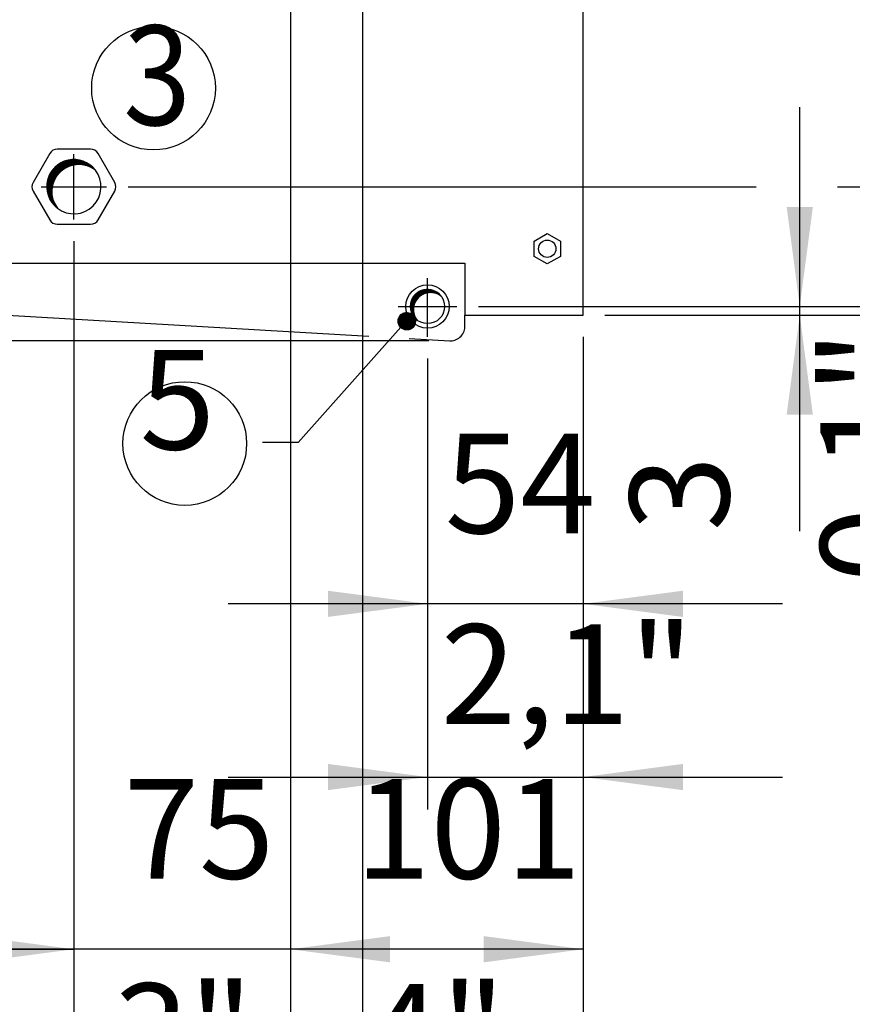
# Model space of a CAD drawing. Units: millimetres. Extents: x -135 to 6420, y -91 to 4381.
# Drawn here: x 5152 to 5440, y 2042 to 2383 of the extents above; entities that cross this region are included whole.
import ezdxf

# ---------------------------------------------------------------- set-up
doc = ezdxf.new("R2010")
doc.units = ezdxf.units.MM
doc.linetypes.add('DOT_CENTER', pattern=[14, 12, -1, 0, -1])
doc.layers.add('1', color=7, linetype='Continuous')
doc.styles.add('CONVERTER_11', font='txt.shx', dxfattribs={"width": 0.9})
doc.styles.add('CONVERTER_20', font='txt.shx', dxfattribs={"width": 0.9900000000000001})
doc.dimstyles.new('ME10_DIM_35', dxfattribs={"dimtxt": 34.50000000000001, "dimasz": 34.50000000000001, "dimexe": 11.25, "dimexo": 7.499999999999994, "dimgap": 13.5, "dimtad": 1, "dimdec": 0, "dimdsep": 46, "dimtxsty": 'CONVERTER_20', "dimsah": 1, "dimcen": 0.09, "dimclrd": 6, "dimclre": 6, "dimclrt": 3, "dimadec": 0, "dimazin": 0, "dimtfac": 1, "dimtdec": 4, "dimtix": 1, "dimtmove": 0, "dimatfit": 3, "dimfxl": 1, "dimtolj": 1, "dimtzin": 0, "dimarcsym": 0})
doc.dimstyles.new('ME10_DIM_37', dxfattribs={"dimtxt": 34.50000000000001, "dimasz": 34.50000000000001, "dimexe": 11.25, "dimexo": 7.499999999999994, "dimgap": 13.5, "dimtad": 1, "dimdec": 0, "dimdsep": 46, "dimtxsty": 'CONVERTER_20', "dimsah": 1, "dimcen": 0.09, "dimclrd": 6, "dimclre": 6, "dimclrt": 3, "dimadec": 0, "dimazin": 0, "dimtfac": 1, "dimtdec": 4, "dimtix": 1, "dimtmove": 0, "dimatfit": 3, "dimfxl": 1, "dimtolj": 1, "dimtzin": 0, "dimarcsym": 0})
doc.dimstyles.new('ME10_DIM_38', dxfattribs={"dimtxt": 34.50000000000001, "dimasz": 34.50000000000001, "dimexe": 11.25, "dimexo": 7.499999999999994, "dimgap": 13.5, "dimtad": 1, "dimdec": 0, "dimdsep": 46, "dimtxsty": 'CONVERTER_20', "dimsah": 1, "dimcen": 0.09, "dimclrd": 6, "dimclre": 6, "dimclrt": 3, "dimadec": 0, "dimazin": 0, "dimtfac": 1, "dimtdec": 4, "dimtix": 1, "dimtmove": 0, "dimatfit": 3, "dimfxl": 1, "dimtolj": 1, "dimtzin": 0, "dimarcsym": 0})
doc.dimstyles.new('ME10_DIM_39', dxfattribs={"dimtxt": 34.50000000000001, "dimasz": 34.50000000000001, "dimexe": 11.25, "dimexo": 7.499999999999994, "dimgap": 13.5, "dimtad": 1, "dimdec": 0, "dimdsep": 46, "dimtxsty": 'CONVERTER_20', "dimsah": 1, "dimcen": 0.09, "dimclrd": 6, "dimclre": 6, "dimclrt": 3, "dimadec": 0, "dimazin": 0, "dimtfac": 1, "dimtdec": 4, "dimtix": 1, "dimtmove": 0, "dimatfit": 3, "dimfxl": 1, "dimtolj": 1, "dimtzin": 0, "dimarcsym": 0})
doc.dimstyles.new('ME10_DIM_40', dxfattribs={"dimtxt": 34.50000000000001, "dimasz": 34.50000000000001, "dimexe": 11.25, "dimexo": 7.499999999999994, "dimgap": 13.5, "dimtad": 1, "dimdec": 0, "dimdsep": 46, "dimtxsty": 'CONVERTER_20', "dimsah": 1, "dimcen": 0.09, "dimclrd": 6, "dimclre": 6, "dimclrt": 3, "dimadec": 0, "dimazin": 0, "dimtfac": 1, "dimtdec": 4, "dimtix": 1, "dimtmove": 0, "dimatfit": 3, "dimfxl": 1, "dimtolj": 1, "dimtzin": 0, "dimarcsym": 0})
doc.dimstyles.new('ME10_DIM_41', dxfattribs={"dimtxt": 34.50000000000001, "dimasz": 34.50000000000001, "dimexe": 11.25, "dimexo": 7.499999999999994, "dimgap": 13.5, "dimtad": 1, "dimdec": 0, "dimdsep": 46, "dimtxsty": 'CONVERTER_20', "dimsah": 1, "dimcen": 0.09, "dimclrd": 6, "dimclre": 6, "dimclrt": 3, "dimadec": 0, "dimazin": 0, "dimtfac": 1, "dimtdec": 4, "dimtix": 1, "dimtmove": 0, "dimatfit": 3, "dimfxl": 1, "dimtolj": 1, "dimtzin": 0, "dimarcsym": 0})
doc.dimstyles.new('ME10_DIM_43', dxfattribs={"dimtxt": 34.50000000000001, "dimasz": 34.50000000000001, "dimexe": 11.25, "dimexo": 7.499999999999994, "dimgap": 13.5, "dimtad": 1, "dimdec": 0, "dimdsep": 46, "dimtxsty": 'CONVERTER_20', "dimsah": 1, "dimcen": 0.09, "dimclrd": 6, "dimclre": 6, "dimclrt": 3, "dimadec": 0, "dimazin": 0, "dimtfac": 1, "dimtdec": 4, "dimtix": 1, "dimtmove": 0, "dimatfit": 3, "dimfxl": 1, "dimtolj": 1, "dimtzin": 0, "dimarcsym": 0})
doc.dimstyles.new('ME10_DIM_45', dxfattribs={"dimtxt": 34.50000000000001, "dimasz": 34.50000000000001, "dimexe": 11.25, "dimexo": 7.499999999999994, "dimgap": 13.5, "dimtad": 1, "dimdec": 0, "dimdsep": 46, "dimtxsty": 'CONVERTER_20', "dimsah": 1, "dimcen": 0.09, "dimclrd": 6, "dimclre": 6, "dimclrt": 3, "dimadec": 0, "dimazin": 0, "dimtfac": 1, "dimtdec": 4, "dimtix": 1, "dimtmove": 0, "dimatfit": 3, "dimfxl": 1, "dimtolj": 1, "dimtzin": 0, "dimarcsym": 0})
doc.dimstyles.new('ME10_DIM_46', dxfattribs={"dimtxt": 34.50000000000001, "dimasz": 34.50000000000001, "dimexe": 11.25, "dimexo": 7.499999999999994, "dimgap": 13.5, "dimtad": 1, "dimdec": 0, "dimdsep": 46, "dimtxsty": 'CONVERTER_20', "dimsah": 1, "dimcen": 0.09, "dimclrd": 6, "dimclre": 6, "dimclrt": 3, "dimadec": 0, "dimazin": 0, "dimtfac": 1, "dimtdec": 4, "dimtix": 1, "dimtmove": 0, "dimatfit": 3, "dimfxl": 1, "dimtolj": 1, "dimtzin": 0, "dimarcsym": 0})
doc.dimstyles.new('ME10_DIM_47', dxfattribs={"dimtxt": 34.50000000000001, "dimasz": 34.50000000000001, "dimexe": 11.25, "dimexo": 7.499999999999994, "dimgap": 13.5, "dimtad": 1, "dimdec": 0, "dimdsep": 46, "dimtxsty": 'CONVERTER_20', "dimsah": 1, "dimcen": 0.09, "dimclrd": 6, "dimclre": 6, "dimclrt": 3, "dimadec": 0, "dimazin": 0, "dimtfac": 1, "dimtdec": 4, "dimtix": 1, "dimtmove": 0, "dimatfit": 3, "dimfxl": 1, "dimtolj": 1, "dimtzin": 0, "dimarcsym": 0})
doc.dimstyles.new('ME10_DIM_49', dxfattribs={"dimtxt": 34.50000000000001, "dimasz": 34.50000000000001, "dimexe": 11.25, "dimexo": 7.499999999999994, "dimgap": 13.5, "dimtad": 1, "dimdec": 0, "dimdsep": 46, "dimtxsty": 'CONVERTER_20', "dimsah": 1, "dimcen": 0.09, "dimclrd": 6, "dimclre": 6, "dimclrt": 3, "dimadec": 0, "dimazin": 0, "dimtfac": 1, "dimtdec": 4, "dimtix": 1, "dimtmove": 0, "dimatfit": 3, "dimfxl": 1, "dimtolj": 1, "dimtzin": 0, "dimarcsym": 0})
doc.dimstyles.new('ME10_DIM_50', dxfattribs={"dimtxt": 34.50000000000001, "dimasz": 34.50000000000001, "dimexe": 11.25, "dimexo": 7.499999999999994, "dimgap": 13.5, "dimtad": 1, "dimdec": 1, "dimlfac": 0.03937007874015748, "dimdsep": 46, "dimtxsty": 'CONVERTER_11', "dimsah": 1, "dimcen": 0.09, "dimclrd": 250, "dimclre": 250, "dimclrt": 3, "dimadec": 0, "dimazin": 0, "dimtfac": 1, "dimtdec": 4, "dimtix": 1, "dimtmove": 0, "dimatfit": 3, "dimfxl": 1, "dimtolj": 1, "dimtzin": 0, "dimarcsym": 0})
doc.dimstyles.new('ME10_DIM_51', dxfattribs={"dimtxt": 34.50000000000001, "dimasz": 34.50000000000001, "dimexe": 11.25, "dimexo": 7.499999999999994, "dimgap": 13.5, "dimtad": 1, "dimdec": 1, "dimlfac": 0.03937007874015748, "dimdsep": 46, "dimtxsty": 'CONVERTER_11', "dimsah": 1, "dimcen": 0.09, "dimclrd": 250, "dimclre": 250, "dimclrt": 3, "dimadec": 0, "dimazin": 0, "dimtfac": 1, "dimtdec": 4, "dimtix": 1, "dimtmove": 0, "dimatfit": 3, "dimfxl": 1, "dimtolj": 1, "dimtzin": 0, "dimarcsym": 0})
doc.dimstyles.new('ME10_DIM_52', dxfattribs={"dimtxt": 34.50000000000001, "dimasz": 34.50000000000001, "dimexe": 11.25, "dimexo": 7.499999999999994, "dimgap": 13.5, "dimtad": 1, "dimdec": 1, "dimlfac": 0.03937007874015748, "dimdsep": 46, "dimtxsty": 'CONVERTER_11', "dimsah": 1, "dimcen": 0.09, "dimclrd": 250, "dimclre": 250, "dimclrt": 3, "dimadec": 0, "dimazin": 0, "dimtfac": 1, "dimtdec": 4, "dimtix": 1, "dimtmove": 0, "dimatfit": 3, "dimfxl": 1, "dimtolj": 1, "dimtzin": 0, "dimarcsym": 0})
doc.dimstyles.new('ME10_DIM_55', dxfattribs={"dimtxt": 34.50000000000001, "dimasz": 34.50000000000001, "dimexe": 11.25, "dimexo": 7.499999999999994, "dimgap": 13.5, "dimtad": 1, "dimdec": 1, "dimlfac": 0.03937007874015748, "dimdsep": 46, "dimtxsty": 'CONVERTER_11', "dimsah": 1, "dimcen": 0.09, "dimclrd": 250, "dimclre": 250, "dimclrt": 3, "dimadec": 0, "dimazin": 0, "dimtfac": 1, "dimtdec": 4, "dimtix": 1, "dimtmove": 0, "dimatfit": 3, "dimfxl": 1, "dimtolj": 1, "dimtzin": 0, "dimarcsym": 0})
doc.dimstyles.new('ME10_DIM_56', dxfattribs={"dimtxt": 34.50000000000001, "dimasz": 34.50000000000001, "dimexe": 11.25, "dimexo": 7.499999999999994, "dimgap": 13.5, "dimtad": 1, "dimdec": 1, "dimlfac": 0.03937007874015748, "dimdsep": 46, "dimtxsty": 'CONVERTER_11', "dimsah": 1, "dimcen": 0.09, "dimclrd": 250, "dimclre": 250, "dimclrt": 3, "dimadec": 0, "dimazin": 0, "dimtfac": 1, "dimtdec": 4, "dimtix": 1, "dimtmove": 0, "dimatfit": 3, "dimfxl": 1, "dimtolj": 1, "dimtzin": 0, "dimarcsym": 0})
doc.dimstyles.new('ME10_DIM_57', dxfattribs={"dimtxt": 34.50000000000001, "dimasz": 34.50000000000001, "dimexe": 11.25, "dimexo": 7.499999999999994, "dimgap": 13.5, "dimtad": 1, "dimdec": 1, "dimlfac": 0.03937007874015748, "dimdsep": 46, "dimtxsty": 'CONVERTER_11', "dimsah": 1, "dimcen": 0.09, "dimclrd": 250, "dimclre": 250, "dimclrt": 3, "dimadec": 0, "dimazin": 0, "dimtfac": 1, "dimtdec": 4, "dimtix": 1, "dimtmove": 0, "dimatfit": 3, "dimfxl": 1, "dimtolj": 1, "dimtzin": 0, "dimarcsym": 0})
doc.dimstyles.new('ME10_DIM_58', dxfattribs={"dimtxt": 34.50000000000001, "dimasz": 34.50000000000001, "dimexe": 11.25, "dimexo": 7.499999999999994, "dimgap": 13.5, "dimtad": 1, "dimdec": 1, "dimlfac": 0.03937007874015748, "dimdsep": 46, "dimtxsty": 'CONVERTER_11', "dimsah": 1, "dimcen": 0.09, "dimclrd": 250, "dimclre": 250, "dimclrt": 3, "dimadec": 0, "dimazin": 0, "dimtfac": 1, "dimtdec": 4, "dimtix": 1, "dimtmove": 0, "dimatfit": 3, "dimfxl": 1, "dimtolj": 1, "dimtzin": 0, "dimarcsym": 0})
doc.dimstyles.new('ME10_DIM_59', dxfattribs={"dimtxt": 34.50000000000001, "dimasz": 34.50000000000001, "dimexe": 11.25, "dimexo": 7.499999999999994, "dimgap": 13.5, "dimtad": 1, "dimdec": 1, "dimlfac": 0.03937007874015748, "dimdsep": 46, "dimtxsty": 'CONVERTER_11', "dimsah": 1, "dimcen": 0.09, "dimclrd": 250, "dimclre": 250, "dimclrt": 3, "dimadec": 0, "dimazin": 0, "dimtfac": 1, "dimtdec": 4, "dimtix": 1, "dimtmove": 0, "dimatfit": 3, "dimfxl": 1, "dimtolj": 1, "dimtzin": 0, "dimarcsym": 0})
doc.dimstyles.new('ME10_DIM_61', dxfattribs={"dimtxt": 34.50000000000001, "dimasz": 34.50000000000001, "dimexe": 11.25, "dimexo": 7.499999999999994, "dimgap": 13.5, "dimtad": 1, "dimdec": 1, "dimlfac": 0.03937007874015748, "dimdsep": 46, "dimtxsty": 'CONVERTER_11', "dimsah": 1, "dimcen": 0.09, "dimclrd": 250, "dimclre": 250, "dimclrt": 3, "dimadec": 0, "dimazin": 0, "dimtfac": 1, "dimtdec": 4, "dimtix": 1, "dimtmove": 0, "dimatfit": 3, "dimfxl": 1, "dimtolj": 1, "dimtzin": 0, "dimarcsym": 0})
doc.dimstyles.new('ME10_DIM_62', dxfattribs={"dimtxt": 34.50000000000001, "dimasz": 34.50000000000001, "dimexe": 11.25, "dimexo": 7.499999999999994, "dimgap": 13.5, "dimtad": 1, "dimdec": 1, "dimlfac": 0.03937007874015748, "dimdsep": 46, "dimtxsty": 'CONVERTER_11', "dimsah": 1, "dimcen": 0.09, "dimclrd": 250, "dimclre": 250, "dimclrt": 3, "dimadec": 0, "dimazin": 0, "dimtfac": 1, "dimtdec": 4, "dimtix": 1, "dimtmove": 0, "dimatfit": 3, "dimfxl": 1, "dimtolj": 1, "dimtzin": 0, "dimarcsym": 0})
doc.dimstyles.new('ME10_DIM_63', dxfattribs={"dimtxt": 34.50000000000001, "dimasz": 34.50000000000001, "dimexe": 11.25, "dimexo": 7.499999999999994, "dimgap": 13.5, "dimtad": 1, "dimdec": 1, "dimlfac": 0.03937007874015748, "dimdsep": 46, "dimtxsty": 'CONVERTER_11', "dimsah": 1, "dimcen": 0.09, "dimclrd": 250, "dimclre": 250, "dimclrt": 3, "dimadec": 0, "dimazin": 0, "dimtfac": 1, "dimtdec": 4, "dimtix": 1, "dimtmove": 0, "dimatfit": 3, "dimfxl": 1, "dimtolj": 1, "dimtzin": 0, "dimarcsym": 0})
pattern_1 = [(45, (0, 0), (-0.007071067811865474, 0.007071067811865476), [])]

# ---------------------------------------------------------------- blocks, each defined once
blk = doc.blocks.new('*D29')
at = {"layer": '1', "color": 6, "linetype": 'Continuous'}
for p, q in [((5245.536612808846, 2481.650433499497), (5245.536612808846, 2252.48211508582)), ((5347.0366058995, 2273.465425928374), (5347.0366058995, 2050.065466527562)), ((5245.536612808846, 2225.67391997629), (5245.536612808846, 2198.86572486676)), ((5245.536612808846, 2165.4922574855), (5245.536612808846, 2050.065466527562)), ((5347.0366058995, 2061.315466527562), (5245.536612808846, 2061.315466527562))]:
    blk.add_line(p, q, dxfattribs=at)
at = {"layer": '1', "color": 6}
for points in [[(5280.036612808846, 2065.857477694327), (5280.036612808846, 2056.773455360797), (5245.536612808846, 2061.315466527562)], [(5312.5366058995, 2056.773455360797), (5312.5366058995, 2065.857477694327), (5347.0366058995, 2061.315466527562)]]:
    blk.add_solid(points, dxfattribs=at)
at = {"layer": '1', "color": 3, "insert": (5267.955272948643, 2074.990593431116), "char_height": 34.50000000000001, "attachment_point": 7, "rotation": 0.00013888888888888892, "line_spacing_factor": 0.4545454545454545, "style": 'CONVERTER_20'}
blk.add_mtext('101', dxfattribs=at)
blk = doc.blocks.new('*D31')
at = {"layer": '1', "color": 6, "linetype": 'Continuous'}
for p, q in [((5170.536586920742, 2306.650425928949), (5170.536586920742, 2050.065466527562)), ((4697.036605899499, 2273.465425928428), (4697.036605899499, 2050.065466527562)), ((4697.036605899499, 2061.315466527562), (5170.536586920742, 2061.315466527562))]:
    blk.add_line(p, q, dxfattribs=at)
at = {"layer": '1', "color": 6}
for points in [[(4731.536605899499, 2065.857477694327), (4731.536605899499, 2056.773455360797), (4697.036605899499, 2061.315466527562)], [(5136.036586920742, 2056.773455360797), (5136.036586920742, 2065.857477694327), (5170.536586920742, 2061.315466527562)]]:
    blk.add_solid(points, dxfattribs=at)
at = {"layer": '1', "color": 3, "insert": (4940.506885851869, 2074.990593431116), "char_height": 34.50000000000001, "attachment_point": 7, "rotation": 0.00013888888888888892, "line_spacing_factor": 0.4545454545454545, "style": 'CONVERTER_20'}
blk.add_mtext('473', dxfattribs=at)
blk = doc.blocks.new('*D32')
at = {"layer": '1', "color": 6, "linetype": 'Continuous'}
for p, q in [((5264.351612808856, 2500.465433499497), (5552.936565300303, 2500.465433499497)), ((5541.686565300303, 2325.465425928948), (5541.686565300303, 2500.465433499497)), ((5189.351586920744, 2325.465425928948), (5406.912966709529, 2325.465425928948)), ((5435.13844918467, 2325.465425928948), (5552.936565300303, 2325.465425928948))]:
    blk.add_line(p, q, dxfattribs=at)
at = {"layer": '1', "color": 6}
for points in [[(5546.228576467069, 2465.965433499497), (5537.144554133538, 2465.965433499497), (5541.686565300303, 2500.465433499497)], [(5537.144554133538, 2359.965425928948), (5546.228576467069, 2359.965425928948), (5541.686565300303, 2325.465425928948)]]:
    blk.add_solid(points, dxfattribs=at)
at = {"layer": '1', "color": 3, "insert": (5528.01143839675, 2381.923379022978), "char_height": 34.50000000000001, "attachment_point": 7, "rotation": 90, "line_spacing_factor": 0.4545454545454545, "style": 'CONVERTER_20'}
blk.add_mtext('175', dxfattribs=at)
blk = doc.blocks.new('*D33')
at = {"layer": '1', "color": 6, "linetype": 'Continuous'}
for p, q in [((5245.536612808845, 2481.650433499497), (5245.536612808845, 2261.23581144811)), ((5170.536586920742, 2306.650425928949), (5170.536586920742, 2050.065466527563)), ((5245.536612808845, 2077.95529386254), (5245.536612808845, 2050.065466527563)), ((5170.536586920742, 2061.315466527563), (5101.536586920742, 2061.315466527563)), ((5245.536612808845, 2061.315466527563), (5170.536586920742, 2061.315466527563)), ((5314.536612808845, 2061.315466527563), (5245.536612808845, 2061.315466527563))]:
    blk.add_line(p, q, dxfattribs=at)
at = {"layer": '1', "color": 6}
for points in [[(5136.036586920742, 2056.773455360798), (5136.036586920742, 2065.857477694328), (5170.536586920742, 2061.315466527563)], [(5280.036612808845, 2065.857477694328), (5280.036612808845, 2056.773455360798), (5245.536612808845, 2061.315466527563)]]:
    blk.add_solid(points, dxfattribs=at)
at = {"layer": '1', "color": 3, "insert": (5187.749963920093, 2074.990593431116), "char_height": 34.50000000000001, "attachment_point": 7, "rotation": 0.00013888888888888892, "line_spacing_factor": 0.4545454545454545, "style": 'CONVERTER_20'}
blk.add_mtext('75', dxfattribs=at)
blk = doc.blocks.new('*D34')
at = {"layer": '1', "color": 6, "linetype": 'Continuous'}
for p, q in [((5422.036605899506, 2283.965425928425), (5422.036605899506, 2352.965425928425)), ((5310.711731310537, 2283.965425928425), (5433.286605899506, 2283.965425928425)), ((5422.036605899506, 2280.965425928374), (5422.036605899506, 2283.965425928425)), ((5354.536605899499, 2280.965425928374), (5433.286605899506, 2280.965425928374)), ((5422.036605899506, 2206.146847881859), (5422.036605899506, 2280.965425928374))]:
    blk.add_line(p, q, dxfattribs=at)
at = {"layer": '1', "color": 6}
for points in [[(5417.494594732741, 2318.465425928425), (5426.578617066271, 2318.465425928425), (5422.036605899506, 2283.965425928425)], [(5426.578617066271, 2246.465425928374), (5417.494594732741, 2246.465425928374), (5422.036605899506, 2280.965425928374)]]:
    blk.add_solid(points, dxfattribs=at)
at = {"layer": '1', "color": 3, "insert": (5408.361478995953, 2206.146847881859), "char_height": 34.50000000000001, "attachment_point": 7, "rotation": 90, "line_spacing_factor": 0.4545454545454545, "style": 'CONVERTER_20'}
blk.add_mtext('3', dxfattribs=at)
blk = doc.blocks.new('*D35')
at = {"layer": '1', "color": 6, "linetype": 'Continuous'}
for p, q in [((5541.686565300303, 2325.465425928948), (5541.686565300303, 2394.465425928948)), ((5189.351586920753, 2325.465425928948), (5406.912966709529, 2325.465425928948)), ((5435.13844918467, 2325.465425928948), (5552.936565300303, 2325.465425928948)), ((5541.686565300303, 2280.965425928374), (5541.686565300303, 2325.465425928948)), ((5354.536605899499, 2280.965425928374), (5552.936565300303, 2280.965425928374)), ((5541.686565300303, 2198.405773723174), (5541.686565300303, 2280.965425928374))]:
    blk.add_line(p, q, dxfattribs=at)
at = {"layer": '1', "color": 6}
for points in [[(5537.144554133538, 2359.965425928948), (5546.228576467069, 2359.965425928948), (5541.686565300303, 2325.465425928948)], [(5546.228576467069, 2246.465425928374), (5537.144554133538, 2246.465425928374), (5541.686565300303, 2280.965425928374)]]:
    blk.add_solid(points, dxfattribs=at)
at = {"layer": '1', "color": 3, "insert": (5528.01143839675, 2198.405773723174), "char_height": 34.50000000000001, "attachment_point": 7, "rotation": 90, "line_spacing_factor": 0.4545454545454545, "style": 'CONVERTER_20'}
blk.add_mtext('45', dxfattribs=at)
blk = doc.blocks.new('*D37')
at = {"layer": '1', "color": 6, "linetype": 'Continuous'}
for p, q in [((5270.536625399638, 2389.952925928485), (5270.536625399638, 2267.25397769719)), ((5347.0366058995, 2273.465425928374), (5347.0366058995, 1930.415507126751)), ((5270.536625399638, 2252.482115085821), (5270.536625399638, 2236.61604042916)), ((5270.536625399638, 1959.233286948901), (5270.536625399638, 1930.415507126751)), ((5201.536625399638, 1941.665507126751), (5270.536625399638, 1941.665507126751)), ((5270.536625399638, 1941.665507126751), (5347.0366058995, 1941.665507126751)), ((5347.0366058995, 1941.665507126751), (5416.0366058995, 1941.665507126751))]:
    blk.add_line(p, q, dxfattribs=at)
at = {"layer": '1', "color": 6}
for points in [[(5236.036625399638, 1937.123495959986), (5236.036625399638, 1946.207518293517), (5270.536625399638, 1941.665507126751)], [(5381.5366058995, 1946.207518293517), (5381.5366058995, 1937.123495959986), (5347.0366058995, 1941.665507126751)]]:
    blk.add_solid(points, dxfattribs=at)
at = {"layer": '1', "color": 3, "insert": (5288.150210119615, 1955.340634030305), "char_height": 34.50000000000001, "attachment_point": 7, "rotation": 0.00013888888888888892, "line_spacing_factor": 0.4545454545454545, "style": 'CONVERTER_20'}
blk.add_mtext('76', dxfattribs=at)
blk = doc.blocks.new('*D39')
at = {"layer": '1', "color": 6, "linetype": 'Continuous'}
for p, q in [((5347.036605899499, 2273.465425928373), (5347.036605899499, 2169.715425928373)), ((5293.03660589935, 2265.934340690948), (5293.03660589935, 2169.715425928373)), ((5293.03660589935, 2180.965425928373), (5224.03660589935, 2180.965425928373)), ((5347.036605899499, 2180.965425928373), (5293.03660589935, 2180.965425928373)), ((5416.036605899499, 2180.965425928373), (5347.036605899499, 2180.965425928373))]:
    blk.add_line(p, q, dxfattribs=at)
at = {"layer": '1', "color": 6}
for points in [[(5258.53660589935, 2176.423414761608), (5258.53660589935, 2185.507437095138), (5293.03660589935, 2180.965425928373)], [(5381.536605899499, 2185.507437095138), (5381.536605899499, 2176.423414761608), (5347.036605899499, 2180.965425928373)]]:
    blk.add_solid(points, dxfattribs=at)
at = {"layer": '1', "color": 3, "insert": (5299.050430784217, 2194.640552831926), "char_height": 34.50000000000001, "attachment_point": 7, "rotation": 0.00013888888888888892, "line_spacing_factor": 0.4545454545454545, "style": 'CONVERTER_20'}
blk.add_mtext('54', dxfattribs=at)
blk = doc.blocks.new('*D40')
at = {"layer": '1', "color": 6, "linetype": 'Continuous'}
for p, q in [((5145.536625399637, 2389.952925928514), (5145.536625399637, 2115.1585034023)), ((5270.536625399637, 2389.952925928485), (5270.536625399637, 2265.61265962926)), ((5270.536625399637, 2241.53999463295), (5270.536625399637, 2196.13019475354)), ((5270.536625399637, 2162.75672737228), (5270.536625399637, 2123.9121997646)), ((5270.536625399637, 2001.315466527562), (5270.536625399637, 1930.415507126751)), ((5145.536625399637, 1967.9869833112), (5145.536625399637, 1930.415507126751)), ((5270.536625399637, 1941.665507126751), (5145.536625399637, 1941.665507126751))]:
    blk.add_line(p, q, dxfattribs=at)
at = {"layer": '1', "color": 6}
for points in [[(5180.036625399637, 1946.207518293517), (5180.036625399637, 1937.123495959986), (5145.536625399637, 1941.665507126751)], [(5236.036625399637, 1937.123495959986), (5236.036625399637, 1946.207518293517), (5270.536625399637, 1941.665507126751)]]:
    blk.add_solid(points, dxfattribs=at)
at = {"layer": '1', "color": 3, "insert": (5176.994574708394, 1955.340634030305), "char_height": 34.50000000000001, "attachment_point": 7, "rotation": 0.00013888888888888892, "line_spacing_factor": 0.4545454545454545, "style": 'CONVERTER_20'}
blk.add_mtext('125', dxfattribs=at)
blk = doc.blocks.new('*D41')
at = {"layer": '1', "color": 6, "linetype": 'Continuous'}
for p, q in [((4445.47620566993, 2349.965425928427), (4445.47620566993, 2280.965425928427)), ((4689.5366058995, 2280.965425928427), (4434.22620566993, 2280.965425928427)), ((4445.47620566993, 2280.965425928427), (4445.47620566993, 2272.084564398723)), ((5293.536605899355, 2272.084564398723), (4434.22620566993, 2272.084564398723)), ((4445.47620566993, 2272.084564398723), (4445.47620566993, 2196.477317998862))]:
    blk.add_line(p, q, dxfattribs=at)
at = {"layer": '1', "color": 6}
for points in [[(4440.934194503165, 2315.465425928427), (4450.018216836696, 2315.465425928427), (4445.47620566993, 2280.965425928427)], [(4450.018216836696, 2237.584564398723), (4440.934194503165, 2237.584564398723), (4445.47620566993, 2272.084564398723)]]:
    blk.add_solid(points, dxfattribs=at)
at = {"layer": '1', "color": 3, "insert": (4431.801078766377, 2196.477317998863), "char_height": 34.50000000000001, "attachment_point": 7, "rotation": 90, "line_spacing_factor": 0.4545454545454545, "style": 'CONVERTER_20'}
blk.add_mtext('9', dxfattribs=at)
blk = doc.blocks.new('*D43')
at = {"layer": '1', "color": 6, "linetype": 'Continuous'}
for p, q in [((5168.549125399576, 2412.96542592844), (5481.71049526866, 2412.96542592844)), ((5601.686565300307, 2412.96542592844), (5672.586524701114, 2412.96542592844)), ((5661.336524701114, 2280.965425928374), (5661.336524701114, 2412.96542592844)), ((5354.536605899499, 2280.965425928374), (5672.586524701114, 2280.965425928374))]:
    blk.add_line(p, q, dxfattribs=at)
at = {"layer": '1', "color": 6}
for points in [[(5665.87853586788, 2378.46542592844), (5656.794513534349, 2378.46542592844), (5661.336524701114, 2412.96542592844)], [(5656.794513534349, 2315.465425928374), (5665.87853586788, 2315.465425928374), (5661.336524701114, 2280.965425928374)]]:
    blk.add_solid(points, dxfattribs=at)
at = {"layer": '1', "color": 3, "insert": (5647.661397797561, 2316.448029615043), "char_height": 34.50000000000001, "attachment_point": 7, "rotation": 90, "line_spacing_factor": 0.4545454545454545, "style": 'CONVERTER_20'}
blk.add_mtext('132', dxfattribs=at)
blk = doc.blocks.new('*D44')
at = {"layer": '1', "color": 250, "linetype": 'Continuous'}
for p, q in [((5264.351612808856, 2500.465433499497), (5612.936565300307, 2500.465433499497)), ((5601.686565300307, 2325.465425928948), (5601.686565300307, 2500.465433499497)), ((5189.351586920753, 2325.465425928948), (5381.5100324819, 2325.465425928948)), ((5455.60192397915, 2325.465425928948), (5612.936565300307, 2325.465425928948))]:
    blk.add_line(p, q, dxfattribs=at)
at = {"layer": '1', "color": 250}
for points in [[(5606.228576467072, 2465.965433499497), (5597.144554133542, 2465.965433499497), (5601.686565300307, 2500.465433499497)], [(5597.144554133542, 2359.965425928948), (5606.228576467072, 2359.965425928948), (5601.686565300307, 2325.465425928948)]]:
    blk.add_solid(points, dxfattribs=at)
at = {"layer": '1', "color": 3, "insert": (5583.283012000815, 2373.89457717966), "char_height": 34.50000000000001, "attachment_point": 7, "rotation": 90, "line_spacing_factor": 0.4545454545454545, "style": 'CONVERTER_11'}
blk.add_mtext('\\C3;6,9\\C3;"', dxfattribs=at)
blk = doc.blocks.new('*D45')
at = {"layer": '1', "color": 250, "linetype": 'Continuous'}
for p, q in [((5482.036605899493, 2283.965425928425), (5482.036605899493, 2352.965425928425)), ((5310.711731310537, 2283.965425928425), (5493.286605899493, 2283.965425928425)), ((5482.036605899493, 2280.965425928374), (5482.036605899493, 2283.965425928425)), ((5354.536605899499, 2280.965425928374), (5493.286605899493, 2280.965425928374)), ((5482.036605899493, 2188.242922218796), (5482.036605899493, 2280.965425928374))]:
    blk.add_line(p, q, dxfattribs=at)
at = {"layer": '1', "color": 250}
for points in [[(5477.494594732728, 2318.465425928425), (5486.578617066259, 2318.465425928425), (5482.036605899493, 2283.965425928425)], [(5486.578617066259, 2246.465425928374), (5477.494594732728, 2246.465425928374), (5482.036605899493, 2280.965425928374)]]:
    blk.add_solid(points, dxfattribs=at)
at = {"layer": '1', "color": 3, "insert": (5463.633052600001, 2188.242922218796), "char_height": 34.50000000000001, "attachment_point": 7, "rotation": 90, "line_spacing_factor": 0.4545454545454545, "style": 'CONVERTER_11'}
blk.add_mtext('\\C3;0,1\\C3;"', dxfattribs=at)
blk = doc.blocks.new('*D46')
at = {"layer": '1', "color": 250, "linetype": 'Continuous'}
for p, q in [((5145.536625399637, 2389.952925928514), (5145.536625399637, 1870.415507126751)), ((5270.536625399637, 2389.952925928485), (5270.536625399637, 1870.415507126751)), ((5145.536625399637, 1881.665507126751), (5270.536625399637, 1881.665507126751))]:
    blk.add_line(p, q, dxfattribs=at)
at = {"layer": '1', "color": 250}
for points in [[(5180.036625399637, 1886.207518293516), (5180.036625399637, 1877.123495959986), (5145.536625399637, 1881.665507126751)], [(5236.036625399637, 1877.123495959986), (5236.036625399637, 1886.207518293516), (5270.536625399637, 1881.665507126751)]]:
    blk.add_solid(points, dxfattribs=at)
at = {"layer": '1', "color": 3, "insert": (5168.965772865075, 1900.069060426243), "char_height": 34.50000000000001, "attachment_point": 7, "rotation": 0.00013888888888888892, "line_spacing_factor": 0.4545454545454545, "style": 'CONVERTER_11'}
blk.add_mtext('\\C3;4,9\\C3;"', dxfattribs=at)
blk = doc.blocks.new('*D49')
at = {"layer": '1', "color": 250, "linetype": 'Continuous'}
for p, q in [((4505.476205669931, 2349.965425928428), (4505.476205669931, 2280.965425928428)), ((4689.536605899501, 2280.965425928428), (4494.226205669931, 2280.965425928428)), ((4505.476205669931, 2280.965425928428), (4505.476205669931, 2272.084564398724)), ((5293.536605899355, 2272.084564398724), (4494.226205669931, 2272.084564398724)), ((4505.476205669931, 2272.084564398724), (4505.476205669931, 2182.835604876844))]:
    blk.add_line(p, q, dxfattribs=at)
at = {"layer": '1', "color": 250}
for points in [[(4500.934194503166, 2315.465425928428), (4510.018216836696, 2315.465425928428), (4505.476205669931, 2280.965425928428)], [(4510.018216836696, 2237.584564398724), (4500.934194503166, 2237.584564398724), (4505.476205669931, 2272.084564398724)]]:
    blk.add_solid(points, dxfattribs=at)
at = {"layer": '1', "color": 3, "insert": (4487.072652370439, 2182.835604876844), "char_height": 34.50000000000001, "attachment_point": 7, "rotation": 90, "line_spacing_factor": 0.4545454545454545, "style": 'CONVERTER_11'}
blk.add_mtext('\\C3;0,3\\C3;"', dxfattribs=at)
blk = doc.blocks.new('*D50')
at = {"layer": '1', "color": 250, "linetype": 'Continuous'}
for p, q in [((5245.536612808846, 2481.650433499497), (5245.536612808846, 1990.065466527562)), ((5347.0366058995, 2273.465425928373), (5347.0366058995, 1990.065466527562)), ((5347.0366058995, 2001.315466527562), (5245.536612808846, 2001.315466527562))]:
    blk.add_line(p, q, dxfattribs=at)
at = {"layer": '1', "color": 250}
for points in [[(5280.036612808846, 2005.857477694327), (5280.036612808846, 1996.773455360797), (5245.536612808846, 2001.315466527562)], [(5312.5366058995, 1996.773455360797), (5312.5366058995, 2005.857477694327), (5347.0366058995, 2001.315466527562)]]:
    blk.add_solid(points, dxfattribs=at)
at = {"layer": '1', "color": 3, "insert": (5271.604005667537, 2014.815466527562), "char_height": 34.50000000000001, "attachment_point": 7, "rotation": 0.00013888888888888892, "line_spacing_factor": 0.4545454545454545, "style": 'CONVERTER_11'}
blk.add_mtext('\\C3;4\\C3;"', dxfattribs=at)
blk = doc.blocks.new('*D51')
at = {"layer": '1', "color": 250, "linetype": 'Continuous'}
for p, q in [((5245.536612808845, 2481.650433499497), (5245.536612808845, 1990.065466527562)), ((5170.536586920742, 2306.650425928949), (5170.536586920742, 1990.065466527562)), ((5170.536586920742, 2001.315466527562), (5101.536586920742, 2001.315466527562)), ((5245.536612808845, 2001.315466527562), (5170.536586920742, 2001.315466527562)), ((5314.536612808845, 2001.315466527562), (5245.536612808845, 2001.315466527562))]:
    blk.add_line(p, q, dxfattribs=at)
at = {"layer": '1', "color": 250}
for points in [[(5136.036586920742, 1996.773455360796), (5136.036586920742, 2005.857477694327), (5170.536586920742, 2001.315466527562)], [(5280.036612808845, 2005.857477694327), (5280.036612808845, 1996.773455360796), (5245.536612808845, 2001.315466527562)]]:
    blk.add_solid(points, dxfattribs=at)
at = {"layer": '1', "color": 3, "insert": (5184.228420141291, 2014.990593431115), "char_height": 34.50000000000001, "attachment_point": 7, "rotation": 0.00013888888888888892, "line_spacing_factor": 0.4545454545454545, "style": 'CONVERTER_11'}
blk.add_mtext('\\C3;3\\C3;"', dxfattribs=at)
blk = doc.blocks.new('*D52')
at = {"layer": '1', "color": 250, "linetype": 'Continuous'}
for p, q in [((5270.536625399638, 2389.952925928485), (5270.536625399638, 1870.415507126751)), ((5347.0366058995, 2273.465425928374), (5347.0366058995, 1870.415507126751)), ((5201.536625399638, 1881.665507126751), (5270.536625399638, 1881.665507126751)), ((5270.536625399638, 1881.665507126751), (5347.0366058995, 1881.665507126751)), ((5347.0366058995, 1881.665507126751), (5416.0366058995, 1881.665507126751))]:
    blk.add_line(p, q, dxfattribs=at)
at = {"layer": '1', "color": 250}
for points in [[(5236.036625399638, 1877.123495959986), (5236.036625399638, 1886.207518293517), (5270.536625399638, 1881.665507126751)], [(5381.5366058995, 1886.207518293517), (5381.5366058995, 1877.123495959986), (5347.0366058995, 1881.665507126751)]]:
    blk.add_solid(points, dxfattribs=at)
at = {"layer": '1', "color": 3, "insert": (5284.978435926066, 1895.340634030305), "char_height": 34.50000000000001, "attachment_point": 7, "rotation": 0.00013888888888888892, "line_spacing_factor": 0.4545454545454545, "style": 'CONVERTER_11'}
blk.add_mtext('\\C3;3\\C3;"', dxfattribs=at)
blk = doc.blocks.new('*D53')
at = {"layer": '1', "color": 250, "linetype": 'Continuous'}
for p, q in [((5293.549125399567, 2412.965425928412), (5732.586524701115, 2412.965425928412)), ((5721.336524701115, 2412.965425928412), (5721.336524701115, 2280.965425928374)), ((5354.536605899499, 2280.965425928374), (5732.586524701115, 2280.965425928374))]:
    blk.add_line(p, q, dxfattribs=at)
at = {"layer": '1', "color": 250}
for points in [[(5725.878535867881, 2378.465425928412), (5716.79451353435, 2378.465425928412), (5721.336524701115, 2412.965425928412)], [(5716.79451353435, 2315.465425928374), (5725.878535867881, 2315.465425928374), (5721.336524701115, 2280.965425928374)]]:
    blk.add_solid(points, dxfattribs=at)
at = {"layer": '1', "color": 3, "insert": (5702.932971401623, 2308.530518094291), "char_height": 34.50000000000001, "attachment_point": 7, "rotation": 90, "line_spacing_factor": 0.4545454545454545, "style": 'CONVERTER_11'}
blk.add_mtext('\\C3;5,2\\C3;"', dxfattribs=at)
blk = doc.blocks.new('*D55')
at = {"layer": '1', "color": 250, "linetype": 'Continuous'}
for p, q in [((5170.536586920742, 2306.650425928949), (5170.536586920742, 1990.065466527562)), ((4697.036605899499, 2273.465425928428), (4697.036605899499, 1990.065466527562)), ((4697.036605899499, 2001.315466527562), (5170.536586920742, 2001.315466527562))]:
    blk.add_line(p, q, dxfattribs=at)
at = {"layer": '1', "color": 250}
for points in [[(4731.536605899499, 2005.857477694327), (4731.536605899499, 1996.773455360797), (4697.036605899499, 2001.315466527562)], [(5136.036586920742, 1996.773455360797), (5136.036586920742, 2005.857477694327), (5170.536586920742, 2001.315466527562)]]:
    blk.add_solid(points, dxfattribs=at)
at = {"layer": '1', "color": 3, "insert": (4922.27912087491, 2019.719019827054), "char_height": 34.50000000000001, "attachment_point": 7, "rotation": 0.00013888888888888892, "line_spacing_factor": 0.4545454545454545, "style": 'CONVERTER_11'}
blk.add_mtext('\\C3;18,6\\C3;"', dxfattribs=at)
blk = doc.blocks.new('*D56')
at = {"layer": '1', "color": 250, "linetype": 'Continuous'}
for p, q in [((5601.686565300307, 2394.465425928948), (5601.686565300307, 2325.465425928948)), ((5189.351586920753, 2325.465425928948), (5405.50169258577, 2325.465425928948)), ((5438.66663449407, 2325.465425928948), (5612.936565300307, 2325.465425928948)), ((5601.686565300307, 2325.465425928948), (5601.686565300307, 2280.965425928374)), ((5354.536605899499, 2280.965425928374), (5612.936565300307, 2280.965425928374)), ((5601.686565300307, 2280.965425928374), (5601.686565300307, 2180.098817674135))]:
    blk.add_line(p, q, dxfattribs=at)
at = {"layer": '1', "color": 250}
for points in [[(5597.144554133542, 2359.965425928948), (5606.228576467072, 2359.965425928948), (5601.686565300307, 2325.465425928948)], [(5606.228576467072, 2246.465425928374), (5597.144554133542, 2246.465425928374), (5601.686565300307, 2280.965425928374)]]:
    blk.add_solid(points, dxfattribs=at)
at = {"layer": '1', "color": 3, "insert": (5583.283012000815, 2180.098817674135), "char_height": 34.50000000000001, "attachment_point": 7, "rotation": 90, "line_spacing_factor": 0.4545454545454545, "style": 'CONVERTER_11'}
blk.add_mtext('\\C3;1,8\\C3;"', dxfattribs=at)
blk = doc.blocks.new('*D57')
at = {"layer": '1', "color": 250, "linetype": 'Continuous'}
for p, q in [((5347.036605899499, 2273.465425928374), (5347.036605899499, 2109.715425928374)), ((5293.03660589935, 2265.934340690949), (5293.03660589935, 2109.715425928374)), ((5224.03660589935, 2120.965425928374), (5293.03660589935, 2120.965425928374)), ((5293.03660589935, 2120.965425928374), (5347.036605899499, 2120.965425928374)), ((5347.036605899499, 2120.965425928374), (5416.036605899499, 2120.965425928374))]:
    blk.add_line(p, q, dxfattribs=at)
at = {"layer": '1', "color": 250}
for points in [[(5258.53660589935, 2116.423414761609), (5258.53660589935, 2125.507437095139), (5293.03660589935, 2120.965425928374)], [(5381.536605899499, 2125.507437095139), (5381.536605899499, 2116.423414761609), (5347.036605899499, 2120.965425928374)]]:
    blk.add_solid(points, dxfattribs=at)
at = {"layer": '1', "color": 3, "insert": (5297.659137796219, 2139.368979227866), "char_height": 34.50000000000001, "attachment_point": 7, "rotation": 0.00013888888888888892, "line_spacing_factor": 0.4545454545454545, "style": 'CONVERTER_11'}
blk.add_mtext('\\C3;2,1\\C3;"', dxfattribs=at)

msp = doc.modelspace()

# ---------------------------------------------------------------- hatches: boundary and pattern name
at = {"layer": '1', "linetype": 'Continuous'}
h = msp.add_hatch(dxfattribs=at)
h.set_pattern_fill('_USER', color=6, scale=0.01, angle=45, pattern_type=0)
h.set_pattern_definition(pattern_1)
edge = h.paths.add_edge_path()
edge.add_arc((5170.536586920742, 2325.465425928948), 9.40000000000169, 37.59833139292392, 232.401668606869)
edge.add_arc((5172.249128947955, 2323.752883901729), 9.400000000000823, 52.401668606837575, 217.5983313929508, ccw=False)
h = msp.add_hatch(dxfattribs=at)
h.set_pattern_fill('_USER', color=6, scale=0.01, angle=45, pattern_type=0)
h.set_pattern_definition(pattern_1)
edge = h.paths.add_edge_path()
edge.add_arc((5293.036605899348, 2283.965425928426), 5.936842105272117, 37.59833139292591, 232.4016686068771)
edge.add_arc((5294.118211390223, 2282.883820437549), 5.936842105270576, 52.40166860686321, 217.5983313929366, ccw=False)
h = msp.add_hatch(dxfattribs=at)
h.set_pattern_fill('CUSTOM8', color=6, scale=0.009999999999999998, angle=45, pattern_type=2)
h.set_pattern_definition([(45, (-1.818989403545856e-12, 0), (-0.01414213562373095, 1.110223024625156e-18), [])])
edge = h.paths.add_edge_path()
edge.add_arc((5285.847850353091, 2278.845346062456), 3, 0, 360)

# ---------------------------------------------------------------- linework, layer by layer
at = {"layer": '1', "color": 3, "linetype": 'Continuous'}
for p, q in [((5347.036605899499, 2280.965425928374), (5347.036605899496, 2555.965425936025)), ((5306.036612334563, 2280.965425928429), (5347.036605899499, 2280.965425928374)), ((5306.036612334563, 2280.965425570736), (5324.036605899495, 2280.96542557071))]:
    msp.add_line(p, q, dxfattribs=at)
at = {"layer": '1', "color": 2, "linetype": 'Continuous'}
for p, q in [((5347.036605899502, 2315.965425578272), (5347.036605899495, 2520.965425903196)), ((5162.165008017506, 2336.965425928958), (5156.391505325599, 2326.965425928964)), ((5176.310089612653, 2338.465425928944), (5164.76308422886, 2338.465425928955)), ((5184.681668515892, 2326.965425928936), (5178.908165824003, 2336.965425928938)), ((5156.391505325595, 2323.965425928964), (5162.165008017484, 2313.965425928959)), ((5178.908165823981, 2313.96542592894), (5184.681668515887, 2323.965425928936)), ((5164.763084228835, 2312.465425928956), (5176.310089612623, 2312.465425928944)), ((5147.495552234814, 2280.965425928429), (5272.705841342569, 2273.716396833269)), ((5306.029023245344, 2277.359826171299), (5306.036612334563, 2280.965425928429)), ((5286.728999382311, 2272.904528404879), (5300.747615637034, 2272.092922922387))]:
    msp.add_line(p, q, dxfattribs=at)
at = {"layer": '1', "color": 6, "linetype": 'Continuous'}
for p, q in [((5170.536586920742, 2314.150425928949), (5170.536586920742, 2336.78042592895)), ((5159.221586920754, 2325.465425928948), (5181.851586920753, 2325.465425928948)), ((5159.221586920743, 2325.465425928948), (5181.851586920744, 2325.465425928948)), ((5329.986605899504, 2306.592369303088), (5334.536605899496, 2309.219313027897)), ((5334.536605899496, 2309.219313027897), (5339.086605899505, 2306.592369303085)), ((5329.986605899504, 2301.338481853461), (5329.986605899504, 2306.592369303088)), ((5339.086605899505, 2306.592369303085), (5339.086605899505, 2301.338481853461)), ((5334.536605899496, 2298.711538128649), (5329.986605899504, 2301.338481853461)), ((5339.086605899505, 2301.338481853461), (5334.536605899496, 2298.711538128649)), ((5293.036605899351, 2276.81911013895), (5293.036605899351, 2291.1117417179)), ((5285.890290109886, 2283.965425928425), (5300.182921688831, 2283.965425928425)), ((5284.700168209907, 2277.80915661045), (5248.240172925254, 2236.81035897328)), ((5248.240172925254, 2236.81035897328), (5235.865172925254, 2236.81035897328))]:
    msp.add_line(p, q, dxfattribs=at)
at = {"layer": '1', "color": 1, "linetype": 'Continuous'}
for p, q in [((5110.036605899351, 2298.965425928425), (5306.036605899355, 2298.965425928425)), ((5306.036605899355, 2298.965425928425), (5306.036612334563, 2280.965425928429))]:
    msp.add_line(p, q, dxfattribs=at)
at = {"layer": '1', "color": 6, "linetype": 'DOT_CENTER'}
for p, q in [((5293.03660589935, 2273.434340690949), (5293.036605899351, 2293.784591513321)), ((5282.861480488169, 2283.965425928425), (5303.211731310537, 2283.965425928425))]:
    msp.add_line(p, q, dxfattribs=at)
at = {"layer": '1', "color": 6, "linetype": 'Continuous'}
for centre, radius in [((5198.110316623874, 2359.606854357487), 21.42333263686123), ((5293.036605899348, 2283.965425928426), 5.9368421052701), ((5285.847850353091, 2278.845346062456), 3), ((5208.952165004515, 2236.475395104424), 21.42333263686123)]:
    msp.add_circle(centre, radius, dxfattribs=at)
at = {"layer": '1', "color": 1, "linetype": 'Continuous'}
for centre, radius in [((5334.536605899495, 2303.965425578272), 2.999999999999091), ((5293.03660589846, 2283.96542597607), 7.499999951820428)]:
    msp.add_circle(centre, radius, dxfattribs=at)
at = {"layer": '1', "color": 2, "linetype": 'Continuous'}
for centre, radius, start, end in [((5164.763084228858, 2335.465425928948), 3.000000000006821, 89.99999999996527, 149.9999999998242), ((5176.310089612647, 2335.465425928938), 3.000000000002215, 29.99999999997557, 89.99999999987841), ((5158.989581536956, 2325.465425928958), 3.000000000006747, 149.999999999944, 209.9999999998257), ((5182.083592304532, 2325.465425928938), 3.000000000002565, 329.9999999999782, 29.99999999990323), ((5164.763084228842, 2315.46542592896), 3.000000000004245, 209.9999999999732, 269.9999999998784), ((5176.310089612627, 2315.465425928948), 3.000000000004093, 269.9999999999305, 329.9999999998717), ((5301.036605899355, 2277.084564398722), 4.999999999997726, 269.9999999999895, 3.155863048516951), ((5301.036605899355, 2277.084564398722), 4.999999999998158, 266.6865689644231, 269.9999999999895)]:
    msp.add_arc(centre, radius, start, end, dxfattribs=at)
at = {"layer": '1', "color": 6, "linetype": 'Continuous'}
for centre, radius, start, end in [((5170.536586920742, 2325.465425928948), 9.40000000000169, 37.59833139292392, 232.401668606869), ((5172.249128947955, 2323.752883901729), 9.400000000000823, 52.40166860683762, 217.5983313929508), ((5170.536586920742, 2325.465425928948), 9.399999999998574, 232.401668606869, 37.59833139292392), ((5293.036605899348, 2283.965425928426), 5.936842105272117, 37.59833139292591, 232.4016686068771), ((5294.118211390223, 2282.883820437549), 5.936842105270576, 52.40166860686324, 217.5983313929366)]:
    msp.add_arc(centre, radius, start, end, dxfattribs=at)

# ---------------------------------------------------------------- texts
at = {"layer": '1', "color": 3, "style": 'CONVERTER_11', "width": 0.9}
msp.add_text('3', height=34.5, dxfattribs=at).set_placement((5187.607835340075, 2346.794262305209))
at = {"layer": '1', "color": 3, "insert": (5219.454646288317, 2223.662803052147), "char_height": 34.5, "attachment_point": 9, "line_spacing_factor": 0.5681818181818181, "style": 'CONVERTER_11'}
msp.add_mtext('5', dxfattribs=at)

# ---------------------------------------------------------------- dimensions: what is measured, and where the dimension line sits
at = {"layer": '1'}
for base, p1, p2, dimstyle, picture, middle in [((5541.686565300303, 2325.465425928948), (5256.851612808856, 2500.465433499497), (5181.851586920744, 2325.465425928948), 'ME10_DIM_38', '*D32', (5515.139610985582, 2412.965429714222)), ((5661.336524701114, 2280.965425928374), (5161.049125399576, 2412.96542592844), (5347.036605899499, 2280.965425928374), 'ME10_DIM_49', '*D43', (5634.702006934617, 2346.965425928407)), ((5541.686565300303, 2280.965425928374), (5181.851586920753, 2325.465425928948), (5347.036605899499, 2280.965425928374), 'ME10_DIM_41', '*D35', (5515.139610985582, 2218.692409667874)), ((5422.036605899506, 2280.965425928374), (5303.211731310537, 2283.965425928425), (5347.036605899499, 2280.965425928374), 'ME10_DIM_40', '*D34', (5395.402088133009, 2215.415741891076)), ((4445.47620566993, 2280.965425928427), (5301.036605899354, 2272.084564398724), (4697.036605899499, 2280.965425928428), 'ME10_DIM_47', '*D41', (4418.841687903433, 2206.183423989646))]:
    dim = msp.add_linear_dim(base=base, p1=p1, p2=p2, angle=90, dimstyle=dimstyle, dxfattribs=at)
    dim.commit()
    dim.dimension.update_dxf_attribs({"geometry": picture, "text_midpoint": middle, "text_rotation": 90})
for base, p1, p2, dimstyle, picture, middle in [((5601.686565300307, 2325.465425928948), (5256.851612808856, 2500.465433499497), (5181.851586920753, 2325.465425928948), 'ME10_DIM_50', '*D44', (5572.68783433584, 2412.965429714222)), ((5721.336524701115, 2412.965425928412), (5347.036605899499, 2280.965425928374), (5286.049125399567, 2412.965425928412), 'ME10_DIM_59', '*D53', (5692.337793736649, 2346.965425928393)), ((5601.686565300307, 2325.465425928948), (5347.036605899499, 2280.965425928374), (5181.851586920753, 2325.465425928948), 'ME10_DIM_62', '*D56', (5572.68783433584, 2219.40814947137)), ((5482.036605899493, 2280.965425928374), (5303.211731310537, 2283.965425928425), (5347.036605899499, 2280.965425928374), 'ME10_DIM_51', '*D45', (5453.037874935027, 2224.690502863957)), ((4505.476205669931, 2280.965425928428), (5301.036605899354, 2272.084564398724), (4697.036605899499, 2280.965425928428), 'ME10_DIM_55', '*D49', (4476.477474705464, 2221.508991973618))]:
    dim = msp.add_linear_dim(base=base, p1=p1, p2=p2, angle=90, text='<>"', dimstyle=dimstyle, override={"dimpost": '"'}, dxfattribs=at)
    dim.commit()
    dim.dimension.update_dxf_attribs({"geometry": picture, "text_midpoint": middle, "text_rotation": 90})
for base, p1, p2, dimstyle, picture, middle in [((5245.536612808845, 2061.315466527563), (5170.536586920742, 2314.150425928949), (5245.536612808845, 2489.150433499497), 'ME10_DIM_39', '*D33', (5208.036599864794, 2087.862420842284)), ((5347.0366058995, 2061.315466527562), (5245.536612808845, 2489.150433499497), (5347.036605899499, 2280.965425928374), 'ME10_DIM_35', '*D29', (5296.286609354173, 2087.94998429406)), ((5270.536625399637, 1941.665507126751), (5145.536625399637, 2397.452925928514), (5270.536625399637, 2397.452925928485), 'ME10_DIM_46', '*D40', (5208.036625399638, 1968.300024893249)), ((5270.536625399638, 1941.665507126751), (5347.036605899499, 2280.965425928374), (5270.536625399637, 2397.452925928485), 'ME10_DIM_43', '*D37', (5308.786615649568, 1968.300024893249)), ((4697.036605899499, 2061.315466527562), (5170.536586920742, 2314.150425928949), (4697.036605899499, 2280.965425928428), 'ME10_DIM_37', '*D31', (4971.286609354173, 2087.94998429406)), ((5347.036605899499, 2180.965425928373), (5293.03660589935, 2273.434340690949), (5347.036605899499, 2280.965425928374), 'ME10_DIM_45', '*D39', (5320.036605899424, 2207.512380243094))]:
    dim = msp.add_linear_dim(base=base, p1=p1, p2=p2, dimstyle=dimstyle, dxfattribs=at)
    dim.commit()
    dim.dimension.update_dxf_attribs({"geometry": picture, "text_midpoint": middle, "text_rotation": 0.0001388888888888889})
for base, p1, p2, dimstyle, picture, middle in [((5245.536612808845, 2001.315466527562), (5170.536586920742, 2314.150425928949), (5245.536612808845, 2489.150433499497), 'ME10_DIM_57', '*D51', (5208.036599864794, 2027.949984294059)), ((5347.0366058995, 2001.315466527562), (5245.536612808845, 2489.150433499497), (5347.036605899499, 2280.965425928374), 'ME10_DIM_56', '*D50', (5296.286609354173, 2027.774857390506)), ((5145.536625399637, 1881.665507126751), (5270.536625399637, 2397.452925928485), (5145.536625399637, 2397.452925928514), 'ME10_DIM_52', '*D46', (5208.036625399638, 1910.664238091218)), ((5270.536625399638, 1881.665507126751), (5347.036605899499, 2280.965425928374), (5270.536625399637, 2397.452925928485), 'ME10_DIM_58', '*D52', (5308.786615649568, 1908.300024893249)), ((4697.036605899499, 2001.315466527562), (5170.536586920742, 2314.150425928949), (4697.036605899499, 2280.965425928428), 'ME10_DIM_61', '*D55', (4971.286609354173, 2030.314197492029)), ((5293.03660589935, 2120.965425928374), (5347.036605899499, 2280.965425928374), (5293.03660589935, 2273.434340690949), 'ME10_DIM_63', '*D57', (5334.10671844138, 2149.964156892841))]:
    dim = msp.add_linear_dim(base=base, p1=p1, p2=p2, text='<>"', dimstyle=dimstyle, override={"dimpost": '"'}, dxfattribs=at)
    dim.commit()
    dim.dimension.update_dxf_attribs({"geometry": picture, "text_midpoint": middle, "text_rotation": 0.0001388888888888889})

doc.saveas('drawing.dxf')
